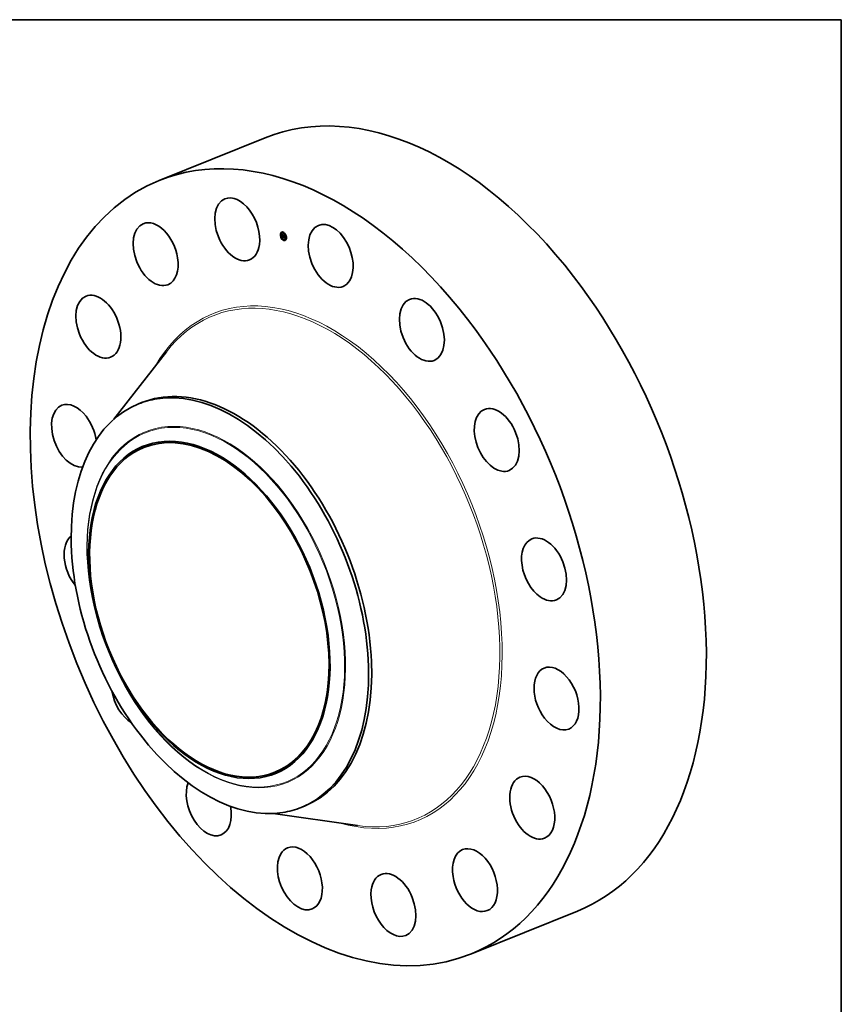
# Model space of a CAD drawing. Extents: x 0 to 10.8, y 0 to 8.2.
# Drawn here: x 6.7 to 10.8, y 3.4 to 8.2 of the extents above; entities that cross this region are included whole.
import ezdxf

# ---------------------------------------------------------------- set-up
doc = ezdxf.new("R2010")
doc.units = 0
doc.header["$MEASUREMENT"] = 0
doc.layers.get('0').update_dxf_attribs({"lineweight": 13})
doc.layers.add('1', color=7, linetype='Continuous', lineweight=13)

msp = doc.modelspace()

# ---------------------------------------------------------------- linework, layer by layer
at = {"color": 7, "lineweight": 35, "ltscale": 0.014171}
for p, q in [((7.365826, 7.451728), (7.891519, 7.663803)), ((8.914756, 3.612403), (9.44045, 3.824478))]:
    msp.add_line(p, q, dxfattribs=at)
at = {"color": 7, "lineweight": 35, "ltscale": 2.7e-05}
for p, q in [((7.971443, 7.192301), (7.970458, 7.191903)), ((7.972454, 7.189797), (7.971468, 7.189399)), ((7.97619, 7.191431), (7.975204, 7.191034)), ((7.980453, 7.195046), (7.979468, 7.194649)), ((7.981464, 7.192543), (7.980478, 7.192145)), ((7.990517, 7.186874), (7.989531, 7.186477)), ((7.968765, 7.180245), (7.967779, 7.179848)), ((7.969775, 7.177741), (7.96879, 7.177344)), ((7.973987, 7.165942), (7.973001, 7.165544)), ((7.974997, 7.163438), (7.974012, 7.163041)), ((7.974918, 7.170642), (7.975904, 7.17104)), ((7.975102, 7.170998), (7.976088, 7.171396)), ((7.975155, 7.171106), (7.976141, 7.171504)), ((7.975204, 7.17121), (7.97619, 7.171608)), ((7.975249, 7.171308), (7.976235, 7.171706)), ((7.97529, 7.171402), (7.976276, 7.171799)), ((7.977506, 7.174788), (7.978492, 7.175186)), ((7.978502, 7.174505), (7.979488, 7.174903)), ((7.978552, 7.179701), (7.979538, 7.180099)), ((7.978667, 7.174458), (7.979652, 7.174856)), ((7.978995, 7.175109), (7.979981, 7.175507)), ((7.979069, 7.174344), (7.980055, 7.174742)), ((7.97948, 7.17008), (7.980466, 7.170477)), ((7.980388, 7.173969), (7.981373, 7.174366)), ((7.982369, 7.168522), (7.983354, 7.16892)), ((7.982406, 7.168638), (7.98277, 7.169675)), ((7.982406, 7.168638), (7.983391, 7.169036)), ((7.984051, 7.15777), (7.983065, 7.157372)), ((7.985061, 7.155266), (7.984075, 7.154868)), ((7.984686, 7.178266), (7.985671, 7.178664)), ((7.98556, 7.168412), (7.986546, 7.16881)), ((7.987517, 7.168338), (7.988503, 7.168736)), ((7.989324, 7.158881), (7.988338, 7.158484)), ((7.988526, 7.167796), (7.989512, 7.168194)), ((7.991527, 7.18437), (7.990542, 7.183973)), ((7.99306, 7.160516), (7.992075, 7.160118)), ((7.994071, 7.158012), (7.993085, 7.157614)), ((7.995739, 7.172571), (7.994753, 7.172173)), ((7.996749, 7.170067), (7.995764, 7.16967))]:
    msp.add_line(p, q, dxfattribs=at)
at = {"color": 7, "lineweight": 35, "ltscale": 7e-06}
for p, q in [((7.974364, 7.17134), (7.974516, 7.171591)), ((7.974655, 7.171377), (7.974497, 7.171152)), ((7.974516, 7.171591), (7.974655, 7.17184)), ((7.974655, 7.17184), (7.974781, 7.172087)), ((7.974798, 7.171607), (7.974655, 7.171377)), ((7.974781, 7.172087), (7.974893, 7.172334)), ((7.974927, 7.171842), (7.974798, 7.171607)), ((7.974893, 7.172334), (7.974991, 7.17258)), ((7.975042, 7.172082), (7.974927, 7.171842)), ((7.974991, 7.17258), (7.975261, 7.172689)), ((7.975142, 7.172326), (7.975042, 7.172082)), ((7.975076, 7.172824), (7.975322, 7.172923)), ((7.975229, 7.172576), (7.975142, 7.172326)), ((7.975301, 7.172831), (7.975229, 7.172576)), ((7.975359, 7.17309), (7.975301, 7.172831)), ((7.975403, 7.173355), (7.975359, 7.17309)), ((7.975432, 7.173624), (7.975403, 7.173355)), ((7.975708, 7.177941), (7.975893, 7.177755)), ((7.975736, 7.173068), (7.975846, 7.172804)), ((7.975846, 7.172804), (7.975954, 7.172558)), ((7.976273, 7.173819), (7.976088, 7.174005)), ((7.977247, 7.171251), (7.977504, 7.171355)), ((7.977712, 7.171044), (7.977471, 7.171141)), ((7.977972, 7.170961), (7.977712, 7.171044)), ((7.980873, 7.175483), (7.981146, 7.175592)), ((7.981088, 7.175684), (7.981232, 7.175457)), ((7.982191, 7.16992), (7.982466, 7.170031)), ((7.982262, 7.170148), (7.982526, 7.170255)), ((7.982331, 7.170397), (7.982399, 7.170667)), ((7.982331, 7.170397), (7.982585, 7.1705)), ((7.982399, 7.170667), (7.982466, 7.170959)), ((7.982399, 7.170667), (7.982644, 7.170766)), ((7.982574, 7.17045), (7.982508, 7.17018)), ((7.982639, 7.170743), (7.982574, 7.17045)), ((7.982985, 7.170547), (7.983227, 7.170645)), ((7.984047, 7.169415), (7.984308, 7.16952)), ((7.988326, 7.16877), (7.98859, 7.168876)), ((7.989194, 7.169167), (7.989285, 7.168886))]:
    msp.add_line(p, q, dxfattribs=at)
at = {"color": 7, "lineweight": 35, "ltscale": 1e-05}
for p, q in [((7.974364, 7.17134), (7.974722, 7.171485)), ((7.975598, 7.172423), (7.975951, 7.172565)), ((7.978154, 7.17091), (7.978509, 7.171053)), ((7.97822, 7.170447), (7.978595, 7.170349)), ((7.978332, 7.170863), (7.978706, 7.171013)), ((7.979069, 7.174344), (7.978667, 7.174458)), ((7.980055, 7.174742), (7.979652, 7.174856)), ((7.980794, 7.175438), (7.981152, 7.175582)), ((7.98293, 7.170268), (7.983297, 7.170416)), ((7.987372, 7.168375), (7.986975, 7.168497)), ((7.989, 7.168524), (7.989359, 7.168669))]:
    msp.add_line(p, q, dxfattribs=at)
at = {"color": 7, "lineweight": 35, "ltscale": 6e-06}
for p, q in [((7.974497, 7.171152), (7.974364, 7.17134)), ((7.974991, 7.17258), (7.975076, 7.172824)), ((7.975076, 7.172824), (7.975148, 7.173068)), ((7.975148, 7.173068), (7.975206, 7.17331)), ((7.975148, 7.173068), (7.97537, 7.173157)), ((7.975206, 7.17331), (7.97525, 7.173551)), ((7.97525, 7.173551), (7.975281, 7.173791)), ((7.975281, 7.173791), (7.975432, 7.173624)), ((7.975954, 7.172558), (7.97606, 7.172329)), ((7.97606, 7.172329), (7.976165, 7.172118)), ((7.976293, 7.172199), (7.976197, 7.172405)), ((7.976197, 7.172405), (7.976344, 7.172207)), ((7.976406, 7.172007), (7.976293, 7.172199)), ((7.976344, 7.172207), (7.976494, 7.172031)), ((7.976538, 7.171829), (7.976406, 7.172007)), ((7.976688, 7.171664), (7.976538, 7.171829)), ((7.976856, 7.171513), (7.976688, 7.171664)), ((7.977042, 7.171375), (7.976856, 7.171513)), ((7.977042, 7.171375), (7.977256, 7.171462)), ((7.977247, 7.171251), (7.977042, 7.171375)), ((7.977471, 7.171141), (7.977247, 7.171251)), ((7.979236, 7.170158), (7.97948, 7.17008)), ((7.981346, 7.174854), (7.981551, 7.174936)), ((7.982075, 7.16904), (7.981898, 7.169215)), ((7.982191, 7.16992), (7.982262, 7.170148)), ((7.982262, 7.170148), (7.982331, 7.170397)), ((7.982439, 7.169933), (7.98237, 7.169709)), ((7.982508, 7.17018), (7.982439, 7.169933)), ((7.982466, 7.170959), (7.982702, 7.171054)), ((7.982532, 7.17127), (7.982757, 7.171361)), ((7.982597, 7.171603), (7.982777, 7.171472)), ((7.98317, 7.170846), (7.98323, 7.170634)), ((7.983932, 7.169504), (7.984168, 7.169599)), ((7.988404, 7.168935), (7.988458, 7.169151)), ((7.988404, 7.168935), (7.988621, 7.169023)), ((7.989036, 7.168854), (7.989265, 7.168947))]:
    msp.add_line(p, q, dxfattribs=at)
at = {"color": 7, "lineweight": 35, "ltscale": 9e-06}
for p, q in [((7.974516, 7.171591), (7.974867, 7.171732)), ((7.974655, 7.17184), (7.974991, 7.171975)), ((7.974781, 7.172087), (7.975096, 7.172215)), ((7.977218, 7.17612), (7.977003, 7.17642)), ((7.977019, 7.181901), (7.977367, 7.182041)), ((7.977218, 7.17612), (7.977565, 7.17626)), ((7.977712, 7.171044), (7.978035, 7.171174)), ((7.977972, 7.170961), (7.978313, 7.171098)), ((7.978675, 7.170778), (7.979009, 7.170913)), ((7.980443, 7.181166), (7.980632, 7.180873)), ((7.981898, 7.169215), (7.982234, 7.16935)), ((7.981973, 7.16936), (7.98229, 7.169488)), ((7.983329, 7.180106), (7.983676, 7.180246)), ((7.984453, 7.16921), (7.98477, 7.169337)), ((7.984556, 7.169171), (7.984895, 7.169308)), ((7.984908, 7.169058), (7.985241, 7.169193)), ((7.985263, 7.168966), (7.984908, 7.169058)), ((7.986975, 7.168497), (7.987299, 7.168627)), ((7.988007, 7.168296), (7.988355, 7.168437)), ((7.988225, 7.168654), (7.988565, 7.168791)), ((7.989718, 7.167687), (7.989843, 7.167368)), ((7.989843, 7.167368), (7.989975, 7.167042)), ((7.989975, 7.167042), (7.990113, 7.166708)), ((7.990113, 7.166708), (7.990259, 7.166367))]:
    msp.add_line(p, q, dxfattribs=at)
at = {"color": 7, "lineweight": 35, "ltscale": 8e-06}
for p, q in [((7.974893, 7.172334), (7.975186, 7.172452)), ((7.977471, 7.171141), (7.977765, 7.17126)), ((7.98073, 7.175123), (7.98102, 7.17524)), ((7.981258, 7.174778), (7.981564, 7.174901)), ((7.982047, 7.169525), (7.982347, 7.169647)), ((7.982119, 7.169712), (7.982407, 7.169828)), ((7.982466, 7.170959), (7.982532, 7.17127)), ((7.982532, 7.17127), (7.982597, 7.171603)), ((7.982703, 7.171058), (7.982639, 7.170743)), ((7.982958, 7.170405), (7.983262, 7.170528)), ((7.984188, 7.169331), (7.984468, 7.169444)), ((7.984358, 7.169249), (7.98466, 7.169371)), ((7.986311, 7.179497), (7.986487, 7.179207)), ((7.989022, 7.168682), (7.989314, 7.1688)), ((7.98903, 7.169463), (7.989194, 7.169167)), ((7.989285, 7.168886), (7.989383, 7.168598)), ((7.989383, 7.168598), (7.989488, 7.168302)), ((7.989488, 7.168302), (7.989599, 7.167998)), ((7.989599, 7.167998), (7.989718, 7.167687))]:
    msp.add_line(p, q, dxfattribs=at)
at = {"color": 7, "lineweight": 35, "ltscale": 3e-06}
for p, q in [((7.974918, 7.170642), (7.974984, 7.170766)), ((7.974984, 7.170766), (7.975045, 7.170884)), ((7.975045, 7.170884), (7.975102, 7.170998)), ((7.975102, 7.170998), (7.975155, 7.171106)), ((7.975155, 7.171106), (7.975204, 7.17121)), ((7.975204, 7.17121), (7.975249, 7.171308)), ((7.975249, 7.171308), (7.97529, 7.171402)), ((7.975473, 7.171923), (7.975502, 7.172033)), ((7.975502, 7.172033), (7.975533, 7.172153)), ((7.975533, 7.172153), (7.975565, 7.172283)), ((7.975904, 7.17104), (7.975969, 7.171163)), ((7.975969, 7.171163), (7.976031, 7.171282)), ((7.976031, 7.171282), (7.976088, 7.171396)), ((7.976088, 7.171396), (7.976141, 7.171504)), ((7.976141, 7.171504), (7.97619, 7.171608)), ((7.97619, 7.171608), (7.976235, 7.171706)), ((7.976235, 7.171706), (7.976276, 7.171799)), ((7.976538, 7.171829), (7.976647, 7.171873)), ((7.976751, 7.171219), (7.976849, 7.171124)), ((7.977129, 7.171525), (7.977227, 7.171475)), ((7.977227, 7.171475), (7.977334, 7.171425)), ((7.977334, 7.171425), (7.977448, 7.171377)), ((7.977448, 7.171377), (7.977571, 7.171329)), ((7.977571, 7.171329), (7.977701, 7.171281)), ((7.97814, 7.171143), (7.978259, 7.171111)), ((7.978259, 7.171111), (7.978389, 7.17108)), ((7.979498, 7.174794), (7.979488, 7.174903)), ((7.980249, 7.175408), (7.980348, 7.175385)), ((7.980396, 7.175133), (7.980272, 7.175162)), ((7.980314, 7.174734), (7.980413, 7.174695)), ((7.980513, 7.175117), (7.980396, 7.175133)), ((7.980413, 7.174695), (7.980513, 7.17466)), ((7.980625, 7.175113), (7.980513, 7.175117)), ((7.980513, 7.17466), (7.980634, 7.174632)), ((7.98073, 7.175123), (7.980625, 7.175113)), ((7.980634, 7.174632), (7.980749, 7.174619)), ((7.980829, 7.175146), (7.98073, 7.175123)), ((7.980749, 7.174619), (7.98086, 7.174621)), ((7.980829, 7.175146), (7.980931, 7.175187)), ((7.98086, 7.174621), (7.980967, 7.174638)), ((7.980967, 7.174638), (7.981069, 7.17467)), ((7.981089, 7.175293), (7.981008, 7.175231)), ((7.98102, 7.175605), (7.981088, 7.175684)), ((7.98102, 7.175605), (7.981113, 7.175643)), ((7.981069, 7.17467), (7.981166, 7.174716)), ((7.981163, 7.175368), (7.981089, 7.175293)), ((7.981232, 7.175457), (7.981163, 7.175368)), ((7.981166, 7.174716), (7.981258, 7.174778)), ((7.981258, 7.174778), (7.981346, 7.174854)), ((7.981346, 7.174854), (7.981429, 7.174945)), ((7.981429, 7.174945), (7.981508, 7.17505)), ((7.981429, 7.174945), (7.981532, 7.174986)), ((7.982369, 7.168522), (7.982406, 7.168638)), ((7.98277, 7.169675), (7.982805, 7.169782)), ((7.982805, 7.169782), (7.982838, 7.169894)), ((7.982838, 7.169894), (7.98287, 7.170013)), ((7.98287, 7.170013), (7.9829, 7.170137)), ((7.9829, 7.170137), (7.98293, 7.170268)), ((7.98293, 7.170268), (7.982958, 7.170405)), ((7.983035, 7.170851), (7.983139, 7.170893)), ((7.983354, 7.16892), (7.983391, 7.169036)), ((7.983641, 7.169881), (7.983738, 7.16992)), ((7.983701, 7.169476), (7.983776, 7.169358)), ((7.983776, 7.169358), (7.983853, 7.169252)), ((7.983853, 7.169252), (7.983935, 7.169155)), ((7.983935, 7.169155), (7.984023, 7.169063)), ((7.984023, 7.169063), (7.984118, 7.168978)), ((7.984118, 7.168978), (7.98422, 7.168898)), ((7.98422, 7.168898), (7.984328, 7.168825)), ((7.984328, 7.168825), (7.984443, 7.168757)), ((7.984453, 7.16921), (7.984358, 7.169249)), ((7.984443, 7.168757), (7.984565, 7.168695)), ((7.984556, 7.169171), (7.984453, 7.16921)), ((7.984666, 7.169133), (7.984556, 7.169171)), ((7.984783, 7.169095), (7.984666, 7.169133)), ((7.984908, 7.169058), (7.984783, 7.169095)), ((7.98497, 7.168544), (7.985088, 7.168512)), ((7.985088, 7.168512), (7.985207, 7.168483)), ((7.985207, 7.168483), (7.985325, 7.168456)), ((7.985325, 7.168456), (7.985442, 7.168433)), ((7.985442, 7.168433), (7.98556, 7.168412)), ((7.987213, 7.167961), (7.987342, 7.167914)), ((7.987342, 7.167914), (7.987468, 7.167871)), ((7.987349, 7.168612), (7.98748, 7.168578)), ((7.987468, 7.167871), (7.987591, 7.167834)), ((7.98748, 7.168578), (7.987603, 7.168554)), ((7.987654, 7.168311), (7.987517, 7.168338)), ((7.987603, 7.168554), (7.987718, 7.168539)), ((7.987781, 7.168296), (7.987654, 7.168311)), ((7.987718, 7.168539), (7.987824, 7.168535)), ((7.987898, 7.168291), (7.987781, 7.168296)), ((7.988007, 7.168296), (7.987898, 7.168291)), ((7.988106, 7.168313), (7.988007, 7.168296)), ((7.988054, 7.167745), (7.988188, 7.167739)), ((7.988188, 7.167739), (7.988311, 7.167746)), ((7.988311, 7.167746), (7.988424, 7.167765)), ((7.988424, 7.167765), (7.988526, 7.167796)), ((7.988458, 7.169151), (7.988477, 7.169277)), ((7.988477, 7.169277), (7.98849, 7.169416)), ((7.988552, 7.168748), (7.988511, 7.168647)), ((7.988526, 7.167796), (7.988618, 7.16784)), ((7.988587, 7.168864), (7.988552, 7.168748)), ((7.988616, 7.168994), (7.988587, 7.168864)), ((7.988771, 7.167964), (7.988833, 7.168046)), ((7.988833, 7.168046), (7.988887, 7.168143)), ((7.988887, 7.168143), (7.988933, 7.168255)), ((7.988933, 7.168255), (7.98897, 7.168382))]:
    msp.add_line(p, q, dxfattribs=at)
at = {"color": 7, "lineweight": 35, "ltscale": 0.000178}
msp.add_line((7.981762, 7.168695), (7.974918, 7.170642), dxfattribs=at)
at = {"color": 7, "lineweight": 35, "ltscale": 5e-06}
for p, q in [((7.975206, 7.17331), (7.975407, 7.173391)), ((7.97525, 7.173551), (7.975432, 7.173624)), ((7.97529, 7.171402), (7.97536, 7.171573)), ((7.975416, 7.171732), (7.975473, 7.171923)), ((7.976165, 7.172118), (7.976267, 7.171924)), ((7.976267, 7.171924), (7.976368, 7.171748)), ((7.976368, 7.171748), (7.976466, 7.17159)), ((7.976494, 7.172031), (7.976645, 7.171875)), ((7.976645, 7.171875), (7.976799, 7.17174)), ((7.976799, 7.17174), (7.976956, 7.171627)), ((7.976856, 7.171513), (7.977029, 7.171583)), ((7.976956, 7.171627), (7.977129, 7.171525)), ((7.977664, 7.170637), (7.977839, 7.17057)), ((7.977839, 7.17057), (7.978024, 7.170506)), ((7.978154, 7.17091), (7.977972, 7.170961)), ((7.978024, 7.170506), (7.97822, 7.170447)), ((7.978332, 7.170863), (7.978154, 7.17091)), ((7.97903, 7.170695), (7.97884, 7.170741)), ((7.980579, 7.173946), (7.980388, 7.173969)), ((7.980948, 7.175538), (7.981133, 7.175613)), ((7.981524, 7.174684), (7.981463, 7.174502)), ((7.981568, 7.174891), (7.981524, 7.174684)), ((7.981973, 7.16936), (7.982047, 7.169525)), ((7.982047, 7.169525), (7.982119, 7.169712)), ((7.982119, 7.169712), (7.982191, 7.16992)), ((7.982298, 7.169508), (7.982226, 7.169329)), ((7.98237, 7.169709), (7.982298, 7.169508)), ((7.983011, 7.170696), (7.983192, 7.170769)), ((7.983058, 7.171011), (7.98317, 7.170846)), ((7.98323, 7.170634), (7.983291, 7.170433)), ((7.983291, 7.170433), (7.983354, 7.170244)), ((7.983354, 7.170244), (7.98342, 7.170067)), ((7.983641, 7.169881), (7.983559, 7.170046)), ((7.983827, 7.16961), (7.984027, 7.16969)), ((7.984358, 7.169249), (7.984188, 7.169331)), ((7.985033, 7.169283), (7.985225, 7.169361)), ((7.988106, 7.168313), (7.988287, 7.168386)), ((7.988326, 7.16877), (7.988404, 7.168935)), ((7.988458, 7.169151), (7.988647, 7.169227)), ((7.988477, 7.169277), (7.988657, 7.16935)), ((7.98849, 7.169416), (7.988665, 7.169486)), ((7.988497, 7.169567), (7.988667, 7.169636)), ((7.988498, 7.169731), (7.988666, 7.169799)), ((7.988668, 7.169657), (7.988664, 7.16947)), ((7.988665, 7.169859), (7.988668, 7.169657)), ((7.98904, 7.169245), (7.98903, 7.169463)), ((7.989036, 7.168854), (7.989042, 7.169042)), ((7.989042, 7.169042), (7.98904, 7.169245)), ((7.989042, 7.169042), (7.989212, 7.169111))]:
    msp.add_line(p, q, dxfattribs=at)
at = {"color": 7, "lineweight": 35, "ltscale": 2.4e-05}
for p, q in [((7.97536, 7.171573), (7.976261, 7.171937)), ((7.988618, 7.16784), (7.989523, 7.168205))]:
    msp.add_line(p, q, dxfattribs=at)
at = {"color": 7, "lineweight": 35, "ltscale": 4e-06}
for p, q in [((7.97536, 7.171573), (7.975416, 7.171732)), ((7.975565, 7.172283), (7.975598, 7.172423)), ((7.975598, 7.172423), (7.975631, 7.172572)), ((7.975631, 7.172572), (7.975665, 7.172731)), ((7.975665, 7.172731), (7.975701, 7.172901)), ((7.975701, 7.172901), (7.975736, 7.173068)), ((7.976088, 7.174005), (7.976248, 7.174069)), ((7.976466, 7.17159), (7.976563, 7.171449)), ((7.976563, 7.171449), (7.976658, 7.171325)), ((7.976658, 7.171325), (7.976751, 7.171219)), ((7.976688, 7.171664), (7.976827, 7.17172)), ((7.976849, 7.171124), (7.976957, 7.171033)), ((7.976957, 7.171033), (7.977077, 7.170946)), ((7.977077, 7.170946), (7.977207, 7.170863)), ((7.977207, 7.170863), (7.977349, 7.170784)), ((7.977349, 7.170784), (7.977501, 7.170708)), ((7.977501, 7.170708), (7.977664, 7.170637)), ((7.977701, 7.171281), (7.97784, 7.171235)), ((7.97784, 7.171235), (7.977986, 7.171189)), ((7.977978, 7.179936), (7.978132, 7.179998)), ((7.977986, 7.171189), (7.97814, 7.171143)), ((7.978506, 7.170818), (7.978332, 7.170863)), ((7.978354, 7.176036), (7.978509, 7.176098)), ((7.978389, 7.17108), (7.978529, 7.171049)), ((7.978675, 7.170778), (7.978506, 7.170818)), ((7.978529, 7.171049), (7.97868, 7.171018)), ((7.97884, 7.170741), (7.978675, 7.170778)), ((7.97868, 7.171018), (7.978841, 7.170988)), ((7.978841, 7.170988), (7.978996, 7.17105)), ((7.980754, 7.173949), (7.980579, 7.173946)), ((7.980913, 7.173977), (7.980754, 7.173949)), ((7.980913, 7.173977), (7.981071, 7.174041)), ((7.981056, 7.174031), (7.980913, 7.173977)), ((7.981182, 7.17411), (7.981056, 7.174031)), ((7.981292, 7.174215), (7.981182, 7.17411)), ((7.981385, 7.174346), (7.981292, 7.174215)), ((7.981463, 7.174502), (7.981385, 7.174346)), ((7.981508, 7.17505), (7.981568, 7.174891)), ((7.981898, 7.169215), (7.981973, 7.16936)), ((7.982151, 7.169173), (7.982075, 7.16904)), ((7.982226, 7.169329), (7.982151, 7.169173)), ((7.982958, 7.170405), (7.982985, 7.170547)), ((7.982985, 7.170547), (7.983011, 7.170696)), ((7.983011, 7.170696), (7.983035, 7.170851)), ((7.983035, 7.170851), (7.983058, 7.171011)), ((7.98342, 7.170067), (7.983487, 7.169901)), ((7.983487, 7.169901), (7.983556, 7.169748)), ((7.983521, 7.170135), (7.983633, 7.170019)), ((7.983556, 7.169748), (7.983627, 7.169606)), ((7.983627, 7.169606), (7.983701, 7.169476)), ((7.983633, 7.170019), (7.983747, 7.169912)), ((7.98373, 7.169736), (7.983641, 7.169881)), ((7.98373, 7.169736), (7.983883, 7.169797)), ((7.983827, 7.16961), (7.98373, 7.169736)), ((7.983747, 7.169912), (7.983864, 7.169812)), ((7.983932, 7.169504), (7.983827, 7.16961)), ((7.983864, 7.169812), (7.983983, 7.16972)), ((7.984047, 7.169415), (7.983932, 7.169504)), ((7.983983, 7.16972), (7.984105, 7.169637)), ((7.984188, 7.169331), (7.984047, 7.169415)), ((7.984105, 7.169637), (7.984229, 7.169562)), ((7.984156, 7.178444), (7.984317, 7.178509)), ((7.984229, 7.169562), (7.984356, 7.169495)), ((7.984356, 7.169495), (7.984485, 7.169436)), ((7.984485, 7.169436), (7.984617, 7.169385)), ((7.984565, 7.168695), (7.984693, 7.168639)), ((7.984617, 7.169385), (7.984752, 7.169342)), ((7.984693, 7.168639), (7.984828, 7.168589)), ((7.984828, 7.168589), (7.98497, 7.168544)), ((7.986946, 7.168071), (7.987081, 7.168014)), ((7.987081, 7.168014), (7.987213, 7.167961)), ((7.987517, 7.168338), (7.987372, 7.168375)), ((7.987591, 7.167834), (7.987755, 7.167792)), ((7.987755, 7.167792), (7.98791, 7.167762)), ((7.98791, 7.167762), (7.988054, 7.167745)), ((7.98809, 7.168577), (7.988225, 7.168654)), ((7.988225, 7.168654), (7.988326, 7.16877)), ((7.988463, 7.16856), (7.988347, 7.168428)), ((7.98849, 7.169416), (7.988497, 7.169567)), ((7.988498, 7.169731), (7.988493, 7.169908)), ((7.988493, 7.169908), (7.988665, 7.169859)), ((7.988497, 7.169567), (7.988498, 7.169731)), ((7.988638, 7.169138), (7.988616, 7.168994)), ((7.988654, 7.169297), (7.988638, 7.169138)), ((7.988664, 7.16947), (7.988654, 7.169297)), ((7.98897, 7.168382), (7.989, 7.168524)), ((7.989, 7.168524), (7.989022, 7.168682)), ((7.989022, 7.168682), (7.989036, 7.168854))]:
    msp.add_line(p, q, dxfattribs=at)
at = {"color": 7, "lineweight": 35, "ltscale": 2.1e-05}
for p, q in [((7.975416, 7.171732), (7.976201, 7.172049)), ((7.977505, 7.174786), (7.977423, 7.175629))]:
    msp.add_line(p, q, dxfattribs=at)
at = {"color": 7, "lineweight": 35, "ltscale": 1.8e-05}
for p, q in [((7.975473, 7.171923), (7.97613, 7.172188)), ((7.979538, 7.180099), (7.979143, 7.180685)), ((7.980513, 7.175117), (7.981175, 7.175383)), ((7.988833, 7.168046), (7.989485, 7.168309))]:
    msp.add_line(p, q, dxfattribs=at)
at = {"color": 7, "lineweight": 35, "ltscale": 1.6e-05}
for p, q in [((7.975502, 7.172033), (7.97609, 7.17227)), ((7.983391, 7.169036), (7.983607, 7.169648)), ((7.988887, 7.168143), (7.989462, 7.168375))]:
    msp.add_line(p, q, dxfattribs=at)
at = {"color": 7, "lineweight": 35, "ltscale": 1.4e-05}
for p, q in [((7.975533, 7.172153), (7.976046, 7.17236)), ((7.987898, 7.168291), (7.988407, 7.168496))]:
    msp.add_line(p, q, dxfattribs=at)
at = {"color": 7, "lineweight": 35, "ltscale": 1.2e-05}
for p, q in [((7.975565, 7.172283), (7.976, 7.172459)), ((7.980712, 7.175405), (7.981152, 7.175582)), ((7.980754, 7.173949), (7.981202, 7.174129)), ((7.9829, 7.170137), (7.983332, 7.170311)), ((7.984783, 7.169095), (7.985233, 7.169277)), ((7.98688, 7.168754), (7.987349, 7.168612)), ((7.98897, 7.168382), (7.989398, 7.168555))]:
    msp.add_line(p, q, dxfattribs=at)
at = {"color": 7, "lineweight": 35, "ltscale": 9.9e-05}
for p, q in [((7.976088, 7.174005), (7.975708, 7.177941)), ((7.975893, 7.177755), (7.976273, 7.173819)), ((7.976626, 7.182252), (7.980443, 7.181166))]:
    msp.add_line(p, q, dxfattribs=at)
at = {"color": 7, "lineweight": 35, "ltscale": 0.000137}
msp.add_line((7.981167, 7.169542), (7.975904, 7.17104), dxfattribs=at)
at = {"color": 7, "lineweight": 35, "ltscale": 9.6e-05}
msp.add_line((7.9766, 7.173549), (7.976232, 7.177366), dxfattribs=at)
at = {"color": 7, "lineweight": 35, "ltscale": 5.5e-05}
for p, q in [((7.976232, 7.177366), (7.977485, 7.175539)), ((7.977019, 7.181901), (7.978132, 7.179998))]:
    msp.add_line(p, q, dxfattribs=at)
at = {"color": 7, "lineweight": 35, "ltscale": 2e-06}
for p, q in [((7.976276, 7.171799), (7.976302, 7.171863)), ((7.976406, 7.172007), (7.976486, 7.17204)), ((7.980348, 7.175385), (7.980445, 7.175373)), ((7.980445, 7.175373), (7.980537, 7.175372)), ((7.980537, 7.175372), (7.980627, 7.175383)), ((7.980627, 7.175383), (7.980712, 7.175405)), ((7.980712, 7.175405), (7.980794, 7.175438)), ((7.980794, 7.175438), (7.980873, 7.175483)), ((7.980921, 7.175182), (7.980829, 7.175146)), ((7.980873, 7.175483), (7.980948, 7.175538)), ((7.981008, 7.175231), (7.980921, 7.175182)), ((7.980948, 7.175538), (7.98102, 7.175605)), ((7.983559, 7.170046), (7.983521, 7.170135)), ((7.984752, 7.169342), (7.984844, 7.169318)), ((7.984844, 7.169318), (7.984938, 7.169299)), ((7.984938, 7.169299), (7.985033, 7.169283)), ((7.987824, 7.168535), (7.987921, 7.168539)), ((7.987921, 7.168539), (7.98801, 7.168553)), ((7.98801, 7.168553), (7.98809, 7.168577)), ((7.988196, 7.168341), (7.988106, 7.168313)), ((7.988276, 7.168379), (7.988196, 7.168341)), ((7.988347, 7.168428), (7.988276, 7.168379)), ((7.988511, 7.168647), (7.988463, 7.16856)), ((7.988618, 7.16784), (7.9887, 7.167896)), ((7.9887, 7.167896), (7.988771, 7.167964)), ((7.98904, 7.169245), (7.98913, 7.169281))]:
    msp.add_line(p, q, dxfattribs=at)
at = {"color": 7, "lineweight": 35, "ltscale": 1e-06}
for p, q in [((7.976293, 7.172199), (7.976337, 7.172217)), ((7.983559, 7.170046), (7.983594, 7.17006)), ((7.988544, 7.168728), (7.988503, 7.168736))]:
    msp.add_line(p, q, dxfattribs=at)
at = {"color": 7, "lineweight": 35, "ltscale": 3.8e-05}
msp.add_line((7.977506, 7.174788), (7.9766, 7.173549), dxfattribs=at)
at = {"color": 7, "lineweight": 35, "ltscale": 6.7e-05}
msp.add_line((7.977978, 7.179936), (7.976626, 7.182252), dxfattribs=at)
at = {"color": 7, "lineweight": 35, "ltscale": 3.5e-05}
msp.add_line((7.977003, 7.17642), (7.978354, 7.176036), dxfattribs=at)
at = {"color": 7, "lineweight": 35, "ltscale": 9.4e-05}
msp.add_line((7.980632, 7.180873), (7.977019, 7.181901), dxfattribs=at)
at = {"color": 7, "lineweight": 35, "ltscale": 3.4e-05}
msp.add_line((7.978543, 7.175743), (7.977218, 7.17612), dxfattribs=at)
at = {"color": 7, "lineweight": 35, "ltscale": 3.9e-05}
msp.add_line((7.977485, 7.175539), (7.978995, 7.175109), dxfattribs=at)
at = {"color": 7, "lineweight": 35, "ltscale": 2.6e-05}
for p, q in [((7.978502, 7.174505), (7.977506, 7.174788)), ((7.979488, 7.174903), (7.978492, 7.175186))]:
    msp.add_line(p, q, dxfattribs=at)
at = {"color": 7, "lineweight": 35, "ltscale": 4.3e-05}
msp.add_line((7.978552, 7.179701), (7.977594, 7.181126), dxfattribs=at)
at = {"color": 7, "lineweight": 35, "ltscale": 8.4e-05}
msp.add_line((7.977594, 7.181126), (7.980831, 7.180205), dxfattribs=at)
at = {"color": 7, "lineweight": 35, "ltscale": 9.8e-05}
for p, q in [((7.978354, 7.176036), (7.977978, 7.179936)), ((7.979871, 7.179326), (7.980249, 7.175408))]:
    msp.add_line(p, q, dxfattribs=at)
at = {"color": 7, "lineweight": 35, "ltscale": 0.000107}
for p, q in [((7.978132, 7.179998), (7.978543, 7.175743)), ((7.97948, 7.17008), (7.979069, 7.174344)), ((7.980466, 7.170477), (7.980055, 7.174742))]:
    msp.add_line(p, q, dxfattribs=at)
at = {"color": 7, "lineweight": 35, "ltscale": 8.8e-05}
for p, q in [((7.978841, 7.170988), (7.978502, 7.174505)), ((7.982942, 7.180455), (7.986311, 7.179497))]:
    msp.add_line(p, q, dxfattribs=at)
at = {"color": 7, "lineweight": 35, "ltscale": 1.3e-05}
for p, q in [((7.978506, 7.170818), (7.978999, 7.171017)), ((7.980625, 7.175113), (7.981101, 7.175305)), ((7.981069, 7.17467), (7.981564, 7.17487)), ((7.98287, 7.170013), (7.983366, 7.170213)), ((7.98809, 7.168577), (7.988558, 7.168766)), ((7.988933, 7.168255), (7.989433, 7.168457))]:
    msp.add_line(p, q, dxfattribs=at)
at = {"color": 7, "lineweight": 35, "ltscale": 0.000115}
for p, q in [((7.978995, 7.175109), (7.978552, 7.179701)), ((7.979981, 7.175507), (7.979538, 7.180099))]:
    msp.add_line(p, q, dxfattribs=at)
at = {"color": 7, "lineweight": 35, "ltscale": 1.7e-05}
for p, q in [((7.978595, 7.170349), (7.979236, 7.170158)), ((7.982805, 7.169782), (7.983432, 7.170035))]:
    msp.add_line(p, q, dxfattribs=at)
at = {"color": 7, "lineweight": 35, "ltscale": 9.5e-05}
msp.add_line((7.978667, 7.174458), (7.97903, 7.170695), dxfattribs=at)
at = {"color": 7, "lineweight": 35, "ltscale": 3.3e-05}
msp.add_line((7.980831, 7.180205), (7.979871, 7.179326), dxfattribs=at)
at = {"color": 7, "lineweight": 35, "ltscale": 2.5e-05}
msp.add_line((7.980272, 7.175162), (7.981185, 7.17553), dxfattribs=at)
at = {"color": 7, "lineweight": 35, "ltscale": 1.1e-05}
for p, q in [((7.980272, 7.175162), (7.980314, 7.174734)), ((7.981166, 7.174716), (7.981565, 7.174877)), ((7.982777, 7.171472), (7.982703, 7.171058)), ((7.985671, 7.178664), (7.985411, 7.179026)), ((7.986975, 7.168497), (7.986946, 7.168071)), ((7.987372, 7.168375), (7.987772, 7.168537))]:
    msp.add_line(p, q, dxfattribs=at)
at = {"color": 7, "lineweight": 35, "ltscale": 9.7e-05}
msp.add_line((7.980388, 7.173969), (7.980759, 7.170124), dxfattribs=at)
at = {"color": 7, "lineweight": 35, "ltscale": 2.2e-05}
for p, q in [((7.980396, 7.175133), (7.981225, 7.175467)), ((7.9887, 7.167896), (7.989516, 7.168225))]:
    msp.add_line(p, q, dxfattribs=at)
at = {"color": 7, "lineweight": 35, "ltscale": 2e-05}
for p, q in [((7.980579, 7.173946), (7.98131, 7.174241)), ((7.988771, 7.167964), (7.989503, 7.168259))]:
    msp.add_line(p, q, dxfattribs=at)
at = {"color": 7, "lineweight": 35, "ltscale": 4.4e-05}
msp.add_line((7.980759, 7.170124), (7.981762, 7.168695), dxfattribs=at)
at = {"color": 7, "lineweight": 35, "ltscale": 0.000204}
msp.add_line((7.990259, 7.166367), (7.982369, 7.168522), dxfattribs=at)
at = {"color": 7, "lineweight": 35, "ltscale": 1.9e-05}
for p, q in [((7.98277, 7.169675), (7.983465, 7.169955)), ((7.987781, 7.168296), (7.988471, 7.168574))]:
    msp.add_line(p, q, dxfattribs=at)
at = {"color": 7, "lineweight": 35, "ltscale": 1.5e-05}
for p, q in [((7.982838, 7.169894), (7.9834, 7.170121)), ((7.984666, 7.169133), (7.985225, 7.169358))]:
    msp.add_line(p, q, dxfattribs=at)
at = {"color": 7, "lineweight": 35, "ltscale": 5.9e-05}
msp.add_line((7.984156, 7.178444), (7.982942, 7.180455), dxfattribs=at)
at = {"color": 7, "lineweight": 35, "ltscale": 8.2e-05}
msp.add_line((7.986487, 7.179207), (7.983329, 7.180106), dxfattribs=at)
at = {"color": 7, "lineweight": 35, "ltscale": 4.8e-05}
msp.add_line((7.983329, 7.180106), (7.984347, 7.17846), dxfattribs=at)
at = {"color": 7, "lineweight": 35, "ltscale": 0.000171}
msp.add_line((7.989943, 7.16712), (7.983354, 7.16892), dxfattribs=at)
at = {"color": 7, "lineweight": 35, "ltscale": 3.7e-05}
msp.add_line((7.984686, 7.178266), (7.983812, 7.179481), dxfattribs=at)
at = {"color": 7, "lineweight": 35, "ltscale": 7.8e-05}
msp.add_line((7.983812, 7.179481), (7.986825, 7.178624), dxfattribs=at)
at = {"color": 7, "lineweight": 35, "ltscale": 0.00023}
msp.add_line((7.985033, 7.169283), (7.984156, 7.178444), dxfattribs=at)
at = {"color": 7, "lineweight": 35, "ltscale": 0.000238}
msp.add_line((7.984347, 7.17846), (7.985263, 7.168966), dxfattribs=at)
at = {"color": 7, "lineweight": 35, "ltscale": 0.000247}
for p, q in [((7.98556, 7.168412), (7.984686, 7.178266)), ((7.986546, 7.16881), (7.985671, 7.178664))]:
    msp.add_line(p, q, dxfattribs=at)
at = {"color": 7, "lineweight": 35, "ltscale": 2.9e-05}
msp.add_line((7.986825, 7.178624), (7.986005, 7.17782), dxfattribs=at)
at = {"color": 7, "lineweight": 35, "ltscale": 0.000228}
msp.add_line((7.986005, 7.17782), (7.98688, 7.168754), dxfattribs=at)
at = {"color": 7, "lineweight": 35, "ltscale": 2.3e-05}
msp.add_line((7.987654, 7.168311), (7.988516, 7.168659), dxfattribs=at)
at = {"color": 7, "lineweight": 35, "ltscale": 0.010596}
for p, q in [((7.141068, 6.267068), (7.401319, 6.601588)), ((7.93081, 4.309448), (8.350325, 4.249163))]:
    msp.add_line(p, q, dxfattribs=at)
at = {"color": 7, "lineweight": 35, "ltscale": 0.000418}
for p, q in [((7.262768, 6.342628), (7.278291, 6.34889)), ((8.070906, 4.339502), (8.086428, 4.345764))]:
    msp.add_line(p, q, dxfattribs=at)
at = {"color": 7, "lineweight": 35, "ltscale": 0.03937}
for centre, major_axis, start_param, end_param in [((8.665985, 5.744141), (0.774434, -1.919675), 1.99842421, 3.14161853), ((8.140291, 5.532066), (0.774434, -1.919675), 1.99842421, 3.14161853), ((8.140291, 5.532066), (0.774434, -1.919675), 3.14161853, 6.28321118), ((7.752917, 7.20917), (0.061113, -0.151487), 3.14158223, 6.28317488), ((7.752917, 7.20917), (0.061113, -0.151487), 0.82032696, 3.14158223), ((7.34809, 7.085797), (0.061113, -0.151487), 3.14162668, 6.28321933), ((7.34809, 7.085797), (0.061113, -0.151487), 1.21302605, 3.14162668), ((8.216718, 7.077219), (0.061113, -0.151487), 0.42762788, 3.14155696), ((7.981771, 7.174759), (0.008334, -0.020657), 3.14170585, 6.2832985), ((7.982757, 7.175156), (-0.008334, 0.020657), 0.03842444, 1.1087745), ((7.981771, 7.174759), (0.006566, -0.016276), 3.14170585, 6.2832985), ((7.970963, 7.190651), (0.000505, -0.001252), 3.14170585, 6.2832985), ((7.970963, 7.190651), (0.000505, -0.001252), 1.12397742, 3.14170585), ((7.971949, 7.191049), (-0.000505, 0.001252), 3.14170585, 6.2832985), ((7.970963, 7.190651), (0.000505, -0.001252), 0.0001132, 1.12397742), ((7.981771, 7.174759), (0.008334, -0.020657), 1.12397742, 3.14170585), ((7.981771, 7.174759), (0.006566, -0.016276), 1.12397742, 3.14170585), ((7.982757, 7.175156), (-0.006566, 0.016276), 5.14509313, 6.2832985), ((7.979973, 7.193397), (0.000505, -0.001252), 3.14170585, 6.2832985), ((7.979973, 7.193397), (0.000505, -0.001252), 1.12397742, 3.14170585), ((7.980959, 7.193794), (-0.000505, 0.001252), 3.14170585, 6.2832985), ((7.979973, 7.193397), (0.000505, -0.001252), 0.0001132, 1.12397742), ((7.990036, 7.185225), (0.000505, -0.001252), 3.14170585, 4.26557008), ((7.990036, 7.185225), (0.000505, -0.001252), 0.0001132, 3.14170585), ((7.991022, 7.185622), (-0.000505, 0.001252), 6.05098335, 6.2832985), ((8.216718, 7.077219), (0.061113, -0.151487), 3.14155696, 6.28314961), ((7.968284, 7.178596), (0.000505, -0.001252), 3.14170585, 6.2832985), ((7.968284, 7.178596), (0.000505, -0.001252), 1.12397742, 3.14170585), ((7.982757, 7.175156), (-0.008334, 0.020657), 1.20855042, 1.83092361), ((7.96927, 7.178993), (-0.000505, 0.001252), 5.1107952, 6.2832985), ((7.968284, 7.178596), (0.000505, -0.001252), 0.0001132, 1.12397742), ((7.96927, 7.178993), (-0.000505, 0.001252), 3.14170585, 3.33927246), ((7.973506, 7.164293), (0.000505, -0.001252), 3.14170585, 6.2832985), ((7.973506, 7.164293), (0.000505, -0.001252), 1.12397742, 3.14170585), ((7.982757, 7.175156), (-0.008334, 0.020657), 1.9346727, 3.10281685), ((7.974492, 7.16469), (-0.000505, 0.001252), 6.03696849, 6.2832985), ((7.973506, 7.164293), (0.000505, -0.001252), 0.0001132, 1.12397742), ((7.974492, 7.16469), (-0.000505, 0.001252), 3.14170585, 4.12754846), ((7.98357, 7.15612), (0.000505, -0.001252), 3.14170585, 6.2832985), ((7.98357, 7.15612), (0.000505, -0.001252), 1.12397742, 3.14170585), ((7.984556, 7.156518), (-0.000505, 0.001252), 3.14170585, 6.2832985), ((7.98357, 7.15612), (0.000505, -0.001252), 0.0001132, 1.12397742), ((7.981771, 7.174759), (0.006566, -0.016276), 0.0001132, 1.12397742), ((7.990036, 7.185225), (0.000505, -0.001252), 4.26557008, 6.2832985), ((7.982757, 7.175156), (-0.006566, 0.016276), 3.14170585, 4.16541003), ((7.981771, 7.174759), (0.008334, -0.020657), 0.0001132, 1.12397742), ((7.982757, 7.175156), (-0.006566, 0.016276), 4.2846206, 5.01944792), ((7.991022, 7.185622), (-0.000505, 0.001252), 3.14170585, 3.99779721), ((7.99258, 7.158866), (0.000505, -0.001252), 3.14170585, 4.26557008), ((7.99258, 7.158866), (0.000505, -0.001252), 4.26557008, 6.2832985), ((7.99258, 7.158866), (0.000505, -0.001252), 0.0001132, 3.14170585), ((7.993566, 7.159264), (-0.000505, 0.001252), 4.26557008, 6.2832985), ((7.993566, 7.159264), (-0.000505, 0.001252), 3.14170585, 4.26557008), ((7.995258, 7.170922), (0.000505, -0.001252), 3.14170585, 4.26557008), ((7.995258, 7.170922), (0.000505, -0.001252), 4.26557008, 6.2832985), ((7.995258, 7.170922), (0.000505, -0.001252), 0.0001132, 3.14170585), ((7.996244, 7.171319), (-0.000505, 0.001252), 5.26657847, 6.2832985), ((7.996244, 7.171319), (-0.000505, 0.001252), 3.14170585, 3.33394278), ((7.752917, 7.20917), (0.061113, -0.151487), 6.28317488, 7.10351227), ((7.34809, 7.085797), (0.061113, -0.151487), 0.00003402, 1.21302605), ((8.216718, 7.077219), (0.061113, -0.151487), 6.28314961, 6.71081319), ((8.665985, 5.744141), (0.774434, -1.919675), 0.00002587, 1.99842421), ((7.063869, 6.725882), (0.061113, -0.151487), 1.60572513, 3.14163279), ((7.063869, 6.725882), (0.061113, -0.151487), 3.14163279, 6.28322544), ((8.668884, 6.710033), (0.061113, -0.151487), 3.14155313, 6.28314578), ((8.668884, 6.710033), (0.061113, -0.151487), 0.0349288, 3.14155313), ((7.063869, 6.725882), (0.061113, -0.151487), 0.00004013, 1.60572513), ((8.140291, 5.532066), (0.774434, -1.919675), 0.00002587, 1.99842421), ((8.668884, 6.710033), (0.061113, -0.151487), 6.28314578, 6.31811411), ((7.682359, 5.347327), (0.404053, -1.001569), 0.00002587, 3.14161853), ((7.666837, 5.341065), (-0.404053, 1.001569), 6.14001686, 6.28321118), ((7.666837, 5.341065), (0.404053, -1.001569), 1.99842421, 2.99842421), ((6.943523, 6.18422), (0.061113, -0.151487), 3.14161853, 6.08580099), ((6.943523, 6.18422), (0.061113, -0.151487), 1.99842421, 3.14161853), ((7.666837, 5.341065), (-0.404053, 1.001569), 0.00002587, 1.99842421), ((9.040576, 6.163511), (0.061113, -0.151487), 3.14158223, 5.92541503), ((9.040576, 6.163511), (0.061113, -0.151487), 6.28317488, 9.42476753), ((6.943523, 6.18422), (0.061113, -0.151487), 1.19932367, 1.99842421), ((7.614597, 5.31999), (-0.327779, 0.812502), 2.99842421, 9.28160952), ((7.614597, 5.31999), (0.325128, -0.80593), 1.99842421, 3.14161853), ((7.614597, 5.31999), (0.325128, -0.80593), 3.14161853, 6.28321118), ((7.666837, 5.341065), (-0.404053, 1.001569), 3.14161853, 5.14001686), ((9.040576, 6.163511), (0.061113, -0.151487), 5.92541503, 6.28317488), ((7.614597, 5.31999), (0.325128, -0.80593), 0.00002587, 1.99842421), ((7.005374, 5.543273), (0.061113, -0.151487), 3.31732336, 5.18220607), ((9.275208, 5.520858), (0.061113, -0.151487), 3.14158223, 5.53271594), ((9.275208, 5.520858), (0.061113, -0.151487), 6.28317488, 9.42476753), ((9.275208, 5.520858), (0.061113, -0.151487), 5.53271594, 6.28317488), ((9.337059, 4.879911), (0.061113, -0.151487), 0.00002587, 3.14161853), ((9.337059, 4.879911), (0.061113, -0.151487), 3.14161853, 5.14001686), ((7.240006, 4.90062), (0.061113, -0.151487), 4.3618696, 5.5970369), ((9.337059, 4.879911), (0.061113, -0.151487), 5.14001686, 6.28321118), ((7.666837, 5.341065), (0.404053, -1.001569), 5.14001686, 6.14001686), ((9.216714, 4.338249), (0.061113, -0.151487), 0.00004013, 3.14163279), ((7.611698, 4.354098), (0.061113, -0.151487), 3.71246271, 6.28314578), ((9.216714, 4.338249), (0.061113, -0.151487), 3.14163279, 4.74731778), ((7.611698, 4.354098), (0.061113, -0.151487), 6.28314578, 7.5515228), ((7.666837, 5.341065), (-0.404053, 1.001569), 2.99842421, 3.14161853), ((9.216714, 4.338249), (0.061113, -0.151487), 4.74731778, 6.28322544), ((8.063864, 3.986912), (0.061113, -0.151487), 6.28314961, 9.42474227), ((8.063864, 3.986912), (0.061113, -0.151487), 3.56922054, 6.28314961), ((8.063864, 3.986912), (0.061113, -0.151487), 3.14155696, 3.56922054), ((8.932492, 3.978334), (0.061113, -0.151487), 3.14162668, 4.3546187), ((8.932492, 3.978334), (0.061113, -0.151487), 0.00003402, 3.14162668), ((8.527665, 3.854961), (0.061113, -0.151487), 6.28317488, 9.42476753), ((8.527665, 3.854961), (0.061113, -0.151487), 3.14158223, 3.96191962), ((8.932492, 3.978334), (0.061113, -0.151487), 4.3546187, 6.28321933), ((8.527665, 3.854961), (0.061113, -0.151487), 3.96191962, 6.28317488)]:
    msp.add_ellipse(centre, major_axis=major_axis, ratio=0.616564, start_param=start_param, end_param=end_param, dxfattribs=at)
at = {"color": 7, "lineweight": 13, "ltscale": 0.03937}
for centre, major_axis, start_param, end_param in [((8.140291, 5.532066), (0.507726, -1.258554), 5.83691761, 9.87104566), ((8.135524, 5.530142), (0.504014, -1.249355), 5.93929096, 9.76864986), ((7.648675, 5.333738), (-0.351273, 0.870739), 6.14001686, 12.42320217), ((7.647189, 5.333138), (-0.349543, 0.86645), 2.99842421, 9.28160952)]:
    msp.add_ellipse(centre, major_axis=major_axis, ratio=0.616564, start_param=start_param, end_param=end_param, dxfattribs=at)
at = {"layer": '1', "color": 7, "lineweight": 35, "ltscale": 0.03937}
for p, q in [((0.25, 8.25), (10.75, 8.25)), ((10.75, 8.25), (10.75, 0.25))]:
    msp.add_line(p, q, dxfattribs=at)

doc.saveas('drawing.dxf')
